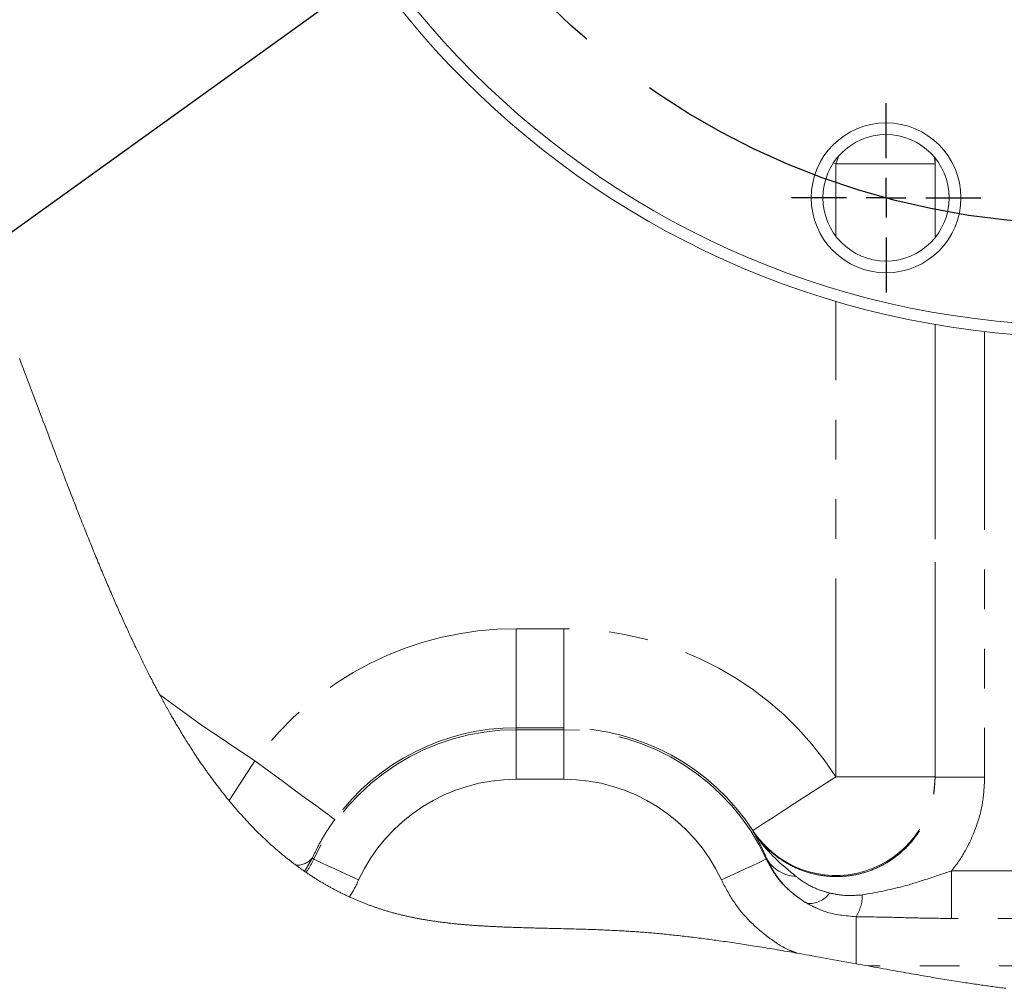
# Model space of a CAD drawing. Units: millimetres. Extents: x 11 to 1180, y 5 to 832.
# Drawn here: x 53 to 84, y 481 to 512 of the extents above; entities that cross this region are included whole.
import ezdxf

# ---------------------------------------------------------------- set-up
doc = ezdxf.new("R2010")
doc.units = ezdxf.units.MM
doc.linetypes.add('CENTERX2', pattern=[20.32, 12.7, -2.54, 2.54, -2.54])
doc.linetypes.add('PHANTOM', pattern=[12.7, 6.35, -1.27, 1.27, -1.27, 1.27, -1.27])
doc.layers.add('SLD-0', color=7, linetype='Continuous')
doc.styles.add('SLDTEXTSTYLE0', font='TXT', dxfattribs={"width": 0.605})
doc.dimstyles.new('SLDDIMSTYLE13', dxfattribs={"dimtxt": 3, "dimasz": 3.81, "dimexe": 0, "dimexo": 0.0625, "dimgap": 0.75, "dimtad": 0, "dimtih": 1, "dimtoh": 1, "dimdec": 1, "dimlfac": 4, "dimrnd": 1e-09, "dimzin": 4, "dimdsep": 46, "dimtxsty": 'SLDTEXTSTYLE0', "dimsah": 1, "dimcen": 0, "dimadec": 0, "dimazin": 0, "dimtfac": 1, "dimtdec": 3, "dimtofl": 0, "dimtmove": 0, "dimatfit": 3, "dimfxl": 0, "dimfrac": 2, "dimtolj": 1, "dimtzin": 12, "dimarcsym": 0})

# ---------------------------------------------------------------- blocks, each defined once
blk = doc.blocks.new('*D199')
at = {"layer": 'SLD-0'}
for p, q in [((106.694, 544.66), (66.928, 516.031)), ((66.928, 516.031), (46.042, 500.995)), ((46.042, 500.995), (43.042, 500.995))]:
    blk.add_line(p, q, dxfattribs=at)
for points in [[(106.694, 544.66), (103.26, 542.91), (103.945, 541.959)], [(66.928, 516.031), (70.362, 517.782), (69.677, 518.733)]]:
    blk.add_solid(points, dxfattribs=at)
at = {"layer": 'SLD-0', "char_height": 3, "attachment_point": 1, "style": 'SLDTEXTSTYLE0'}
for s, insert in [('%%c', (26.779, 502.561)), ('196.0', (31.149, 502.561))]:
    blk.add_mtext(s, dxfattribs=dict(at, insert=insert))
blk = doc.blocks.new('SW_CENTERMARKSYMBOL_110')
at = {"layer": 'SLD-0', "color": 0}
for p, q in [((0, 1.27), (0, 3.035)), ((0, 0), (0, 0.635)), ((-1.27, 0), (-3.035, 0)), ((0, 0), (-0.635, 0)), ((0, 0), (0, -0.635)), ((0, 0), (0.635, 0)), ((1.27, 0), (3.035, 0)), ((0, -1.27), (0, -3.035))]:
    blk.add_line(p, q, dxfattribs=at)

msp = doc.modelspace()

# ---------------------------------------------------------------- linework, layer by layer
at = {"color": 8, "linetype": 'PHANTOM', "lineweight": 0}
for p, q in [((78.92006635, 508.03468666), (78.82905751, 507.77725746)), ((81.9889307, 507.98794032), (82.00297504, 507.77725746)), ((82.00145512, 507.97279003), (82.0062384, 507.86254146)), ((78.82905751, 507.77725746), (78.74519378, 507.80708027)), ((78.82905751, 505.45591894), (78.82905751, 507.77725746)), ((82.00297504, 507.77725746), (78.82905751, 507.77725746)), ((82.0062384, 507.86254146), (82.00297504, 507.77725746)), ((82.00297504, 507.77725746), (82.00297504, 505.40958262)), ((82.0062384, 505.4135915), (82.0062384, 507.86254146)), ((78.82905751, 488.14527933), (78.82905751, 503.37730056)), ((82.00297504, 502.63491419), (82.00297504, 488.14527933)), ((82.0062384, 488.13422267), (82.0062384, 502.63434798)), ((83.59318971, 502.40558576), (83.59318971, 488.13422267)), ((68.58471781, 492.88698901), (68.58471781, 489.71307707)), ((68.58471781, 492.88698901), (70.10871917, 492.88698901)), ((70.10871917, 492.88698901), (70.10871917, 489.71307707)), ((68.58471781, 489.71307707), (68.58471781, 489.64995109)), ((70.10871917, 489.71307707), (68.58471781, 489.71307707)), ((68.58471781, 489.64995109), (68.58471781, 488.06299512)), ((68.58471781, 489.64995109), (70.10871917, 489.64995109)), ((70.10871917, 489.71307707), (70.10871917, 489.64995109)), ((70.10871917, 489.64995109), (70.10871917, 488.06299512)), ((59.38546359, 487.37830725), (60.2139607, 488.65153697)), ((70.10871917, 488.06299512), (68.58471781, 488.06299512)), ((78.82905751, 488.14527933), (82.00297504, 488.14527933)), ((82.00297504, 488.14527933), (82.0062384, 488.13422267)), ((83.59318971, 488.13422267), (82.0062384, 488.13422267)), ((76.16649568, 486.41170059), (76.16506517, 486.41992044)), ((62.05667555, 485.55084002), (62.09580227, 485.50611791)), ((76.59763097, 485.50611791), (76.60989463, 485.52010451)), ((82.53197372, 485.12833622), (82.53197372, 483.60433672)), ((82.53197372, 485.12833622), (90.3674364, 485.12833622)), ((79.47708666, 483.65943563), (79.47708666, 482.15106)), ((90.3674364, 483.60433672), (82.53197372, 483.60433672)), ((92.94584393, 482.08033723), (79.86427843, 482.08033723))]:
    msp.add_line(p, q, dxfattribs=at)
at = {"color": 7, "linetype": 'Continuous', "lineweight": 0, "flags": 128}
msp.add_lwpolyline([(52.66527086, 501.53758119), (52.70915106, 501.42344202), (52.75295302, 501.30933766), (52.79589444, 501.19730829), (52.83876136, 501.08531931), (52.88155749, 500.97337422), (52.92428657, 500.86147651), (52.96772718, 500.7475966), (53.01110074, 500.63377303), (53.05441469, 500.52000918), (53.09766903, 500.40630936), (53.14086377, 500.2926766), (53.18323522, 500.18114188), (53.22556197, 500.06967909), (53.26783657, 499.95829175), (53.31007018, 499.84698287), (53.34774404, 499.74766966), (53.38538438, 499.6484242), (53.42299863, 499.54924906), (53.46058309, 499.45014702), (53.49814519, 499.35112042), (53.53568121, 499.25217136), (53.57319861, 499.15330285), (53.61069366, 499.054517), (53.64630743, 498.96071931), (53.68191003, 498.86700055), (53.71749773, 498.77336329), (53.75307425, 498.67980891), (53.78864333, 498.58633998), (53.82420122, 498.49295859), (53.85772511, 498.40499564), (53.89124155, 498.31711371), (53.92475426, 498.22931514), (53.95826697, 498.14160132), (53.99177968, 498.05397411), (54.02529239, 497.96643537), (54.05880883, 497.87898698), (54.09232899, 497.79163078), (54.12585288, 497.70436819), (54.15938422, 497.61720105), (54.1857332, 497.54878097), (54.21208962, 497.48042143), (54.2384535, 497.41212428), (54.26482111, 497.34388907), (54.29119989, 497.27571812), (54.31918427, 497.20348521), (54.34717983, 497.13132634), (54.37518283, 497.0592415), (54.40320074, 496.98723211), (54.43122983, 496.91529908), (54.45927009, 496.84344382), (54.48572337, 496.77576647), (54.51218783, 496.7081599), (54.5386672, 496.64062458), (54.56515774, 496.5731619), (54.5916669, 496.50577233), (54.61819097, 496.4384568), (54.64472994, 496.37121671), (54.67128753, 496.30405205), (54.69786003, 496.23696376), (54.72445115, 496.16995324), (54.75058779, 496.10421584), (54.77674305, 496.0385548), (54.80291694, 495.9729706), (54.82910946, 495.9074651), (54.85332012, 495.8470339), (54.87754941, 495.78667023), (54.90179732, 495.72637548), (54.92606386, 495.6661501), (54.95035275, 495.60599458), (54.97422441, 495.54698133), (54.9981147, 495.48803699), (55.02202734, 495.42916204), (55.04596233, 495.37035647), (55.07040396, 495.31042353), (55.09487167, 495.25056463), (55.119358, 495.19078024), (55.14387041, 495.13107129), (55.1684089, 495.07143778), (55.19296974, 495.01188109), (55.21755665, 494.95240171), (55.24216964, 494.8930001), (55.26680499, 494.83367671), (55.29147014, 494.77443249), (55.31616136, 494.71526836), (55.34088239, 494.65618432), (55.36562949, 494.59718038), (55.39040267, 494.53825933), (55.41314184, 494.48432085), (55.43590337, 494.43045129), (55.45868724, 494.37665251), (55.48150092, 494.32292358), (55.50433695, 494.26926636), (55.52720278, 494.21568085), (55.5521734, 494.15730555), (55.57718128, 494.0990178), (55.60221895, 494.04081666), (55.62729016, 493.98270306), (55.65239489, 493.92467794), (55.67753315, 493.86674222), (55.70270493, 493.80889592), (55.72581291, 493.75595023), (55.74894696, 493.70307998), (55.77211454, 493.65028702), (55.79531192, 493.5975723), (55.81854283, 493.54493395), (55.84179982, 493.49237569), (55.86509406, 493.43989474), (55.8884181, 493.38749387), (55.91177567, 493.3351731), (55.93516305, 493.28293335), (55.95858767, 493.2307737), (55.9820421, 493.17869508), (56.00419268, 493.12966746), (56.02636933, 493.08071342), (56.04857951, 493.03183296), (56.07081949, 492.983027), (56.09308928, 492.93429461), (56.11567199, 492.8850351), (56.1382845, 492.83585195), (56.16093054, 492.78674704), (56.18361383, 492.73772036), (56.20632693, 492.6887719), (56.22907728, 492.63990261), (56.25186115, 492.59111156), (56.27467855, 492.54240152), (56.29862099, 492.49145725), (56.32260441, 492.44060145), (56.34662881, 492.38983505), (56.37069046, 492.33915807), (56.39479309, 492.28857142), (56.41893297, 492.23807511), (56.43966049, 492.19486453), (56.4604178, 492.15172102), (56.48120492, 492.10864548), (56.50202557, 492.06563794), (56.52287602, 492.02269745), (56.54375627, 491.97982588), (56.56466633, 491.93702322), (56.58770725, 491.8900203), (56.61078915, 491.8431012), (56.6339083, 491.79626592), (56.6570647, 491.74951632), (56.68026581, 491.70285147), (56.70138821, 491.66050331), (56.72254413, 491.61822592), (56.74373731, 491.57601931), (56.76496028, 491.53388535), (56.78622052, 491.49182309), (56.80751428, 491.44983348), (56.82884156, 491.40791652), (56.84842541, 491.36955627), (56.86803534, 491.33125749), (56.88767507, 491.29302111), (56.90734461, 491.2548462), (56.92704394, 491.21673369), (56.9467768, 491.17868357), (56.96653574, 491.14069586), (56.98632821, 491.10277147), (57.00615048, 491.06491041), (57.02600255, 491.02711269), (57.04588815, 490.98937922), (57.06580355, 490.95170908), (57.08460882, 490.91625084), (57.10344389, 490.88084941), (57.12230503, 490.84550478), (57.1411997, 490.81021883), (57.16011673, 490.77499063), (57.18248337, 490.73349182), (57.20488727, 490.69207405), (57.22733214, 490.65073822), (57.24981799, 490.60948436), (57.27234482, 490.56831245), (57.2945103, 490.52795545), (57.31671676, 490.48767947), (57.33896046, 490.44748266), (57.36124888, 490.40736687), (57.38403275, 490.36651627), (57.40685761, 490.32574949), (57.42972716, 490.28506745), (57.4526377, 490.2444711), (57.47559294, 490.20396043), (57.49859288, 490.16353545), (57.52163753, 490.12319614), (57.54183605, 490.08797073), (57.56207183, 490.05281144), (57.58233741, 490.0177192), (57.60264024, 489.98269309), (57.6229766, 489.94773497), (57.64335021, 489.9128439), (57.66375362, 489.87802082), (57.68419802, 489.84326479), (57.70564824, 489.80692738), (57.72714316, 489.77066447), (57.74867162, 489.734477), (57.77024477, 489.69836403), (57.79185146, 489.66232837), (57.81350284, 489.62636721), (57.83420428, 489.59211224), (57.85494297, 489.55792711), (57.87571892, 489.52381183), (57.89653211, 489.4897664), (57.91738256, 489.45579176), (57.93827027, 489.42188789), (57.95919522, 489.38805387), (57.98015371, 489.35429157), (58.00215527, 489.31899723), (58.02419781, 489.28378207), (58.04628133, 489.24864513), (58.06840956, 489.21358735), (58.09057504, 489.17860874), (58.11278522, 489.14370929), (58.1350401, 489.10888993), (58.15733596, 489.07415067), (58.17967653, 489.0394915), (58.20205807, 489.00491242), (58.2244806, 488.97041437), (58.24695155, 488.93599734), (58.26817825, 488.90362178), (58.28944221, 488.87131792), (58.31074342, 488.83908764), (58.33208561, 488.80692907), (58.35346877, 488.77484408), (58.37515741, 488.74243685), (58.39688703, 488.71010412), (58.41865763, 488.67784683), (58.4404692, 488.64566591), (58.46232175, 488.61356043), (58.48421529, 488.58153132), (58.50614979, 488.5495795), (58.52812901, 488.51770312), (58.551196, 488.48439251), (58.57431516, 488.45116571), (58.59747529, 488.4180246), (58.62068384, 488.38496824), (58.64394083, 488.35199755), (58.66724625, 488.31911255), (58.68725851, 488.29099406), (58.70730429, 488.26293797), (58.72738733, 488.23494614), (58.7475039, 488.20701764), (58.76765772, 488.1791534), (58.78784507, 488.15135249), (58.80806967, 488.12361677), (58.83035436, 488.09318022), (58.85268375, 488.06282283), (58.87505784, 488.03254367), (58.89747664, 488.00234181), (58.91994014, 487.97222004), (58.94039571, 487.94490435), (58.96089226, 487.91765385), (58.98142233, 487.89046855), (59.00198966, 487.86335029), (59.02259424, 487.83629631), (59.04323607, 487.80930937), (59.06391143, 487.78238856), (59.08670276, 487.75285167), (59.10953506, 487.72339579), (59.1324158, 487.69402002), (59.15534123, 487.66472527), (59.17831137, 487.63551154), (59.20132994, 487.60637977), (59.22439321, 487.57732902), (59.24750119, 487.54836024), (59.27065759, 487.5194734), (59.2938587, 487.49066853), (59.31669101, 487.46245877), (59.33957174, 487.43432817), (59.36249345, 487.40627766), (59.38546359, 487.37830725), (59.40877273, 487.35005931), (59.4321303, 487.32189518), (59.4555363, 487.29381394), (59.478987, 487.26581466), (59.50248614, 487.2378992), (59.5260337, 487.21006756), (59.54962596, 487.1823188), (59.57129597, 487.15695702), (59.59300696, 487.1316651), (59.61475893, 487.10644395), (59.63655188, 487.08129451), (59.65838581, 487.05621493), (59.68026071, 487.03120799), (59.70217287, 487.00627182), (59.72412973, 486.98140737), (59.74612757, 486.9566137), (59.76816639, 486.93189268), (59.79024618, 486.9072443), (59.81237068, 486.88266855), (59.83326584, 486.85956244), (59.85419824, 486.83652152), (59.87517163, 486.81354393), (59.89617854, 486.79063153), (59.91722643, 486.76778619), (59.93958562, 486.74362582), (59.96199324, 486.71953809), (59.98444184, 486.69552487), (60.00693142, 486.67158429), (60.0294657, 486.64771822), (60.05204096, 486.62392665), (60.07336825, 486.60156187), (60.09473279, 486.57926229), (60.11613458, 486.55702975), (60.13757735, 486.53486428), (60.15905737, 486.51276585), (60.18057838, 486.49073263), (60.20213663, 486.46876645), (60.22373214, 486.44686733), (60.24536863, 486.42503527), (60.26704609, 486.40327026), (60.28837338, 486.38195787), (60.30973792, 486.36071254), (60.33114343, 486.33953241), (60.35258621, 486.31841746), (60.37578359, 486.2956876), (60.39902567, 486.27303597), (60.42231246, 486.25046071), (60.44564768, 486.22796182), (60.4690276, 486.2055393), (60.4924485, 486.18319501), (60.51457673, 486.16219741), (60.53674593, 486.14127059), (60.55895239, 486.12041083), (60.58120355, 486.09961998), (60.60349196, 486.07889992), (60.62582507, 486.05824877), (60.64819544, 486.03766654), (60.67061051, 486.01715323), (60.69306656, 485.9967107), (60.71555987, 485.97633895), (60.73769554, 485.95639934), (60.75987219, 485.93652491), (60.7820861, 485.91672127), (60.80434098, 485.89698468), (60.82704663, 485.87695752), (60.84978953, 485.857003), (60.8725734, 485.83711927), (60.89540198, 485.81730631), (60.91827526, 485.79756413), (60.94077974, 485.77824478), (60.96332147, 485.75899248), (60.98590791, 485.73981096), (61.00853532, 485.72069836), (61.03166937, 485.70126724), (61.05484441, 485.68190691), (61.07806041, 485.66262108), (61.10132485, 485.64340603), (61.12462654, 485.62426549), (61.14797666, 485.60519573), (61.17136776, 485.58620048), (61.19374558, 485.56813096), (61.21616438, 485.55012663), (61.23862415, 485.53218935), (61.26112118, 485.514321), (61.28365919, 485.49651784), (61.30583584, 485.47909838), (61.32804975, 485.46174411), (61.35030463, 485.44445504), (61.37259677, 485.42723116), (61.39538437, 485.40972416), (61.41821295, 485.39228421), (61.4410825, 485.37491319), (61.46399676, 485.35760921), (61.48694828, 485.34037602), (61.50994449, 485.32320988), (61.53297796, 485.30611266), (61.55795976, 485.28768365), (61.58298999, 485.26933846), (61.60806492, 485.2510715), (61.633192, 485.23288836), (61.65836751, 485.21478345), (61.68359518, 485.19676235), (61.70742213, 485.17984581), (61.73129752, 485.16300005), (61.75521388, 485.14622879), (61.77917495, 485.12953018), (61.80318072, 485.11290421), (61.82631105, 485.09698418), (61.84947863, 485.08113307), (61.87110021, 485.06642748), (61.89275533, 485.05178151), (61.91444397, 485.03719513), (61.93617358, 485.02266836), (61.95793673, 485.00819933), (61.9797334, 484.99378991), (62.00547516, 484.97688454), (62.03126162, 484.960063), (62.05710396, 484.9433234), (62.082991, 484.92666577), (62.10615113, 484.91186519), (62.12935224, 484.8971298), (62.1525906, 484.88245961), (62.17587366, 484.86785834), (62.19919398, 484.85332412), (62.222559, 484.83885509), (62.24596127, 484.82445312), (62.26940825, 484.81012006), (62.29289248, 484.7958522), (62.31642142, 484.78165326), (62.33999133, 484.76752137), (62.36359849, 484.75345653), (62.38725036, 484.73945875), (62.41094321, 484.72552989), (62.43468076, 484.71166809), (62.45845556, 484.6978752), (62.48340755, 484.68349744), (62.50840798, 484.66919605), (62.5334531, 484.65496731), (62.55854666, 484.64081493), (62.58368492, 484.62673892), (62.60886788, 484.61273555), (62.63295188, 484.59944186), (62.65707686, 484.58621521), (62.68124282, 484.57305749), (62.70545348, 484.55997054), (62.72970885, 484.54695065), (62.75400519, 484.53400154), (62.77834251, 484.52112135), (62.80272454, 484.50831008), (62.82831356, 484.49496423), (62.85394728, 484.48169474), (62.87963315, 484.46850163), (62.90536373, 484.45538674), (62.93113902, 484.44234636), (62.95696646, 484.42938422), (62.9828386, 484.41649844), (63.00876289, 484.40369089), (63.03473189, 484.39096157), (63.06074932, 484.37830862), (63.08681517, 484.36573204), (63.11292573, 484.35323556), (63.13759461, 484.34152325), (63.16230073, 484.32987985), (63.18705529, 484.31830724), (63.21185082, 484.30680354), (63.23668733, 484.29536876), (63.26099857, 484.28426553), (63.28534707, 484.2732275), (63.30974027, 484.26225838), (63.33417445, 484.25135446), (63.35864961, 484.24051759), (63.38316947, 484.22974777), (63.40772658, 484.21904501), (63.4323284, 484.20840931), (63.45814466, 484.19733961), (63.48400935, 484.18634442), (63.50991875, 484.17542373), (63.53587657, 484.16457754), (63.56187909, 484.153804), (63.58793005, 484.14310683), (63.61402571, 484.13248231), (63.64016607, 484.12193415), (63.66635486, 484.11146049), (63.69259208, 484.10106134), (63.718874, 484.0907367), (63.74520436, 484.08048843), (63.77007439, 484.07089394), (63.79498541, 484.06136651), (63.8199374, 484.05190614), (63.84493038, 484.04251282), (63.86996805, 484.03318656), (63.89656663, 484.02337042), (63.92321363, 484.01362878), (63.94990906, 484.00396352), (63.97665292, 483.99437462), (64.0034452, 483.98486023), (64.0302822, 483.97542407), (64.0556328, 483.96659699), (64.08102437, 483.95783697), (64.10645693, 483.94914587), (64.13193419, 483.94052368), (64.15745616, 483.93196856), (64.1830191, 483.92348234), (64.20862674, 483.91506505), (64.23427537, 483.90671481), (64.25996869, 483.89843535), (64.28570672, 483.89022295), (64.3110238, 483.88222475), (64.33638557, 483.87429361), (64.36178833, 483.86642952), (64.38723206, 483.85863063), (64.41475823, 483.85028411), (64.44233283, 483.8420177), (64.46995586, 483.83382764), (64.49762731, 483.82571583), (64.5253472, 483.81768224), (64.55311924, 483.80972688), (64.57934901, 483.80229865), (64.60562348, 483.7949412), (64.63194266, 483.78765267), (64.65830654, 483.78043492), (64.68471512, 483.77328609), (64.71116468, 483.7662099), (64.73766267, 483.75920263), (64.76420164, 483.75226614), (64.79078903, 483.74539857), (64.81741741, 483.73860364), (64.84361738, 483.7319987), (64.86985832, 483.72546268), (64.89614397, 483.71899371), (64.9224706, 483.71259366), (64.94932249, 483.70614891), (64.97621908, 483.69977307), (65.00316038, 483.69346802), (65.03014639, 483.68723375), (65.05717709, 483.68106839), (65.08376821, 483.67507999), (65.11040404, 483.66915678), (65.13707712, 483.66330062), (65.1637949, 483.65750965), (65.19110128, 483.65166654), (65.21845236, 483.64589234), (65.24584442, 483.64018333), (65.27328118, 483.63453951), (65.30075892, 483.62896276), (65.32828137, 483.62345119), (65.35584479, 483.61800481), (65.38506224, 483.61231071), (65.41432812, 483.60668738), (65.44363871, 483.6011367), (65.47299772, 483.5956568), (65.50240144, 483.59024581), (65.53185358, 483.58490375), (65.5596666, 483.57993048), (65.58751687, 483.57501869), (65.61540812, 483.5701665), (65.64334407, 483.56537578), (65.67131728, 483.56064279), (65.69932773, 483.55596942), (65.72738289, 483.55135565), (65.75547531, 483.54679962), (65.7836087, 483.54230133), (65.81177935, 483.53786078), (65.83948806, 483.53355435), (65.86723402, 483.52930193), (65.89501723, 483.52510539), (65.9228377, 483.520961), (65.95449522, 483.51631556), (65.98620116, 483.51173905), (66.01795554, 483.50722958), (66.04975834, 483.50278717), (66.08160585, 483.49841182), (66.11349806, 483.49410166), (66.14544242, 483.48985669), (66.17742776, 483.48567505), (66.2109889, 483.48136489), (66.24459847, 483.47712179), (66.2782602, 483.47294946), (66.31197035, 483.46884419), (66.34572893, 483.46480411), (66.37953594, 483.46083295), (66.41647592, 483.45657495), (66.45346805, 483.45239517), (66.49052351, 483.4482899), (66.52763113, 483.44426286), (66.56479835, 483.44030847), (66.60201773, 483.43642858), (66.63929671, 483.43262133), (66.6735135, 483.42919406), (66.70778244, 483.4258264), (66.74209237, 483.42251834), (66.77645072, 483.41926803), (66.81085378, 483.41607732), (66.84530153, 483.41294062), (66.879794, 483.40986167), (66.91433116, 483.4068386), (66.94891303, 483.40386954), (66.98353588, 483.4009545), (67.01820716, 483.39809348), (67.05291941, 483.39528461), (67.09388643, 483.39203988), (67.13490933, 483.3888678), (67.17599555, 483.38576463), (67.21713766, 483.38273038), (67.25518778, 483.37998857), (67.29328632, 483.37730263), (67.33143702, 483.37467258), (67.36963242, 483.37209654), (67.40787625, 483.36957638), (67.44548678, 483.36715122), (67.48313829, 483.36477821), (67.52083823, 483.36245176), (67.55857914, 483.36017747), (67.60356947, 483.35752879), (67.64862313, 483.35494716), (67.6937364, 483.35243073), (67.738913, 483.34997763), (67.7841492, 483.34758599), (67.829445, 483.34525582), (67.87480041, 483.3429834), (67.92021542, 483.34076871), (67.96568632, 483.3386099), (68.01121682, 483.33650698), (68.05680692, 483.33445621), (68.10244917, 483.33245572), (68.14553588, 483.33061729), (68.18867102, 483.3288217), (68.23185458, 483.32706895), (68.27508658, 483.32535532), (68.318367, 483.32368267), (68.3735162, 483.32160954), (68.42874363, 483.31959602), (68.48404556, 483.31764025), (68.53941828, 483.31573848), (68.5948655, 483.31389074), (68.64938885, 483.31212309), (68.70398298, 483.31040201), (68.75864416, 483.30872376), (68.81336867, 483.30708464), (68.86927783, 483.30545482), (68.92525404, 483.3038604), (68.98128986, 483.30230322), (69.03739273, 483.30077586), (69.09356266, 483.29928015), (69.14979219, 483.29781239), (69.20608133, 483.29636884), (69.26884502, 483.29478745), (69.33167576, 483.29323214), (69.39458102, 483.29169546), (69.45755332, 483.29017741), (69.52059269, 483.28867239), (69.5836991, 483.28717855), (69.64688003, 483.28569029), (69.71012055, 483.28420576), (69.78970766, 483.28233939), (69.86939907, 483.28046744), (69.94917988, 483.27857871), (70.02905011, 483.2766695), (70.10900974, 483.27473421), (70.18905878, 483.27276167), (70.26918232, 483.27074815), (70.34939527, 483.26868621), (70.42968273, 483.26656838), (70.51003724, 483.26438722), (70.57322561, 483.26262516), (70.63645869, 483.26081839), (70.69972902, 483.25895947), (70.76304406, 483.2570484), (70.82639634, 483.25508145), (70.88737934, 483.25313312), (70.9483996, 483.25112519), (71.00944966, 483.24905579), (71.07052952, 483.24692306), (71.13163173, 483.24472141), (71.19277119, 483.24245085), (71.25043869, 483.24024175), (71.30812853, 483.2379656), (71.36584073, 483.23561867), (71.42357528, 483.23319909), (71.48133218, 483.23070501), (71.53910398, 483.2281327), (71.59689068, 483.22548029), (71.65469974, 483.22274593), (71.71251624, 483.21992402), (71.7703551, 483.21701643), (71.82717323, 483.21407159), (71.88399881, 483.21103734), (71.94083929, 483.20791182), (71.99768722, 483.20469131), (72.04593718, 483.20188244), (72.09417969, 483.19900465), (72.1424371, 483.19605236), (72.19069451, 483.19302742), (72.23895937, 483.18992612), (72.28723168, 483.18674845), (72.33273983, 483.18368253), (72.37825542, 483.18055142), (72.42377847, 483.1773514), (72.46930152, 483.17408618), (72.51482457, 483.17075577), (72.56563752, 483.16696157), (72.61645048, 483.1630854), (72.66727089, 483.15913101), (72.71809131, 483.15509465), (72.76891917, 483.15098193), (72.81974703, 483.14678912), (72.87057489, 483.14251994), (72.9214102, 483.13817252), (72.97938317, 483.13312289), (73.03735613, 483.12797454), (73.0953291, 483.12272747), (73.15330952, 483.11738354), (73.21129739, 483.11194462), (73.26824218, 483.10651128), (73.32519441, 483.10098667), (73.38214665, 483.0953708), (73.43909889, 483.08966738), (73.49722087, 483.08375721), (73.55534285, 483.07775576), (73.61346483, 483.07166305), (73.67158681, 483.0654828), (73.72970879, 483.05921499), (73.78783077, 483.05285779), (73.8459602, 483.04641676), (73.90408218, 483.03988819), (73.96220415, 483.03327766), (74.02033358, 483.02658145), (74.07845556, 483.01980329), (74.13658499, 483.01294316), (74.19470697, 483.00600295), (74.25282895, 482.99898264), (74.31676238, 482.99116884), (74.38069582, 482.98326005), (74.44462925, 482.97525999), (74.50855523, 482.9671668), (74.57248121, 482.95898233), (74.63046908, 482.95148146), (74.68845695, 482.94390795), (74.74643737, 482.93626365), (74.80441778, 482.92854671), (74.8623982, 482.92076086), (74.91933554, 482.91304578), (74.97627288, 482.90526551), (75.03320276, 482.89742005), (75.09013265, 482.88951126), (75.15790313, 482.88001177), (75.22566616, 482.87042473), (75.29342919, 482.86075202), (75.36118477, 482.85099362), (75.42892545, 482.8411514), (75.49666613, 482.83122723), (75.56440681, 482.8212211), (75.63213259, 482.81113674), (75.69985091, 482.80097415), (75.76756179, 482.79073332), (75.83527267, 482.78041986), (75.90296864, 482.77003002), (75.96679031, 482.76016918), (76.03060454, 482.75024501), (76.09440386, 482.74025936), (76.15820318, 482.73021412), (76.22199505, 482.72010741), (76.30316913, 482.70716202), (76.3843283, 482.69412537), (76.46547257, 482.68099931), (76.54660195, 482.6677857), (76.62771642, 482.65448828), (76.70736312, 482.64134918), (76.78699493, 482.62813371), (76.86661183, 482.61484374), (76.94620639, 482.60148299), (77.02741026, 482.58777764), (77.10859924, 482.57400152), (77.18976587, 482.5601602), (77.27091014, 482.5462537), (77.35203206, 482.53228386), (77.43313908, 482.51825628), (77.51422375, 482.50417095), (77.56902277, 482.49461745), (77.66912132, 482.47710113), (77.76918262, 482.45951031), (77.86920666, 482.44184871), (77.969186, 482.42412192), (78.06913554, 482.40633179), (78.16904783, 482.38848393), (78.28674465, 482.36738388), (78.40438932, 482.34622051), (78.52197438, 482.32499939), (78.63949984, 482.30372798), (78.75935733, 482.2819816), (78.87915521, 482.26019983), (78.99888604, 482.23839198), (79.11854237, 482.2165655), (79.23813164, 482.19472785), (79.3576464, 482.1728902), (79.47708666, 482.15106), (79.57395911, 482.1333537), (79.67078685, 482.11566043), (79.76755499, 482.09798765), (79.86427843, 482.08033723), (79.96133715, 482.0626421), (80.05833625, 482.0449805), (80.15529066, 482.02735429), (80.25218546, 482.00976905), (80.34902066, 481.99222852), (80.44579625, 481.97474015), (80.54251223, 481.95730393), (80.63917607, 481.93992731), (80.72591573, 481.92437795), (80.81261068, 481.90888447), (80.89925348, 481.89344686), (80.98585158, 481.87806886), (81.07239008, 481.86275606), (81.15888387, 481.84751031), (81.24531805, 481.83233534), (81.32090419, 481.81911801), (81.39645308, 481.80595842), (81.47195726, 481.7928603), (81.54741674, 481.77982551), (81.62283897, 481.76685405), (81.69821649, 481.7539515), (81.77354931, 481.74111788), (81.84883743, 481.72835504), (81.91640675, 481.71695937), (81.98393881, 481.70562331), (82.05143362, 481.69434872), (82.11889118, 481.68313932), (82.18631148, 481.67199698), (82.25370198, 481.66091983), (82.32104778, 481.64991346), (82.38820731, 481.63900022), (82.45532959, 481.62815776), (82.52241462, 481.61738981), (82.5894624, 481.60669637), (82.65647292, 481.59607929), (82.72224664, 481.58572857), (82.78797566, 481.57545422), (82.85367488, 481.56525624), (82.9193294, 481.55514021), (82.97792077, 481.5461753), (83.03647488, 481.53727558), (83.09500664, 481.52844292), (83.15350115, 481.51967917), (83.2119584, 481.51098435), (83.27039331, 481.50235844), (83.32878351, 481.49380331), (83.38715136, 481.48532082), (83.43941718, 481.47778083), (83.49166065, 481.47030231), (83.54387432, 481.4628834), (83.59605819, 481.45552595), (83.6482197, 481.44822811), (83.69942009, 481.44112398), (83.75059068, 481.43407945), (83.80173891, 481.4270964), (83.8528648, 481.42017481), (83.90500396, 481.41317871), (83.95711332, 481.40624781), (84.00919288, 481.39938582), (84.06124264, 481.39258903), (84.11327004, 481.38586302), (84.16526764, 481.37920593), (84.21723544, 481.37261961), (84.27219838, 481.36572596)], dxfattribs=at)
at = {"color": 8, "linetype": 'PHANTOM', "lineweight": 0, "flags": 128}
for points in [[(57.16011673, 490.77499063), (58.4539026, 489.82780856), (60.2139607, 488.65153697)], [(60.2139607, 488.65153697), (60.65083667, 488.33035269), (61.07487529, 488.01860549), (61.47361919, 487.72545588), (61.8353486, 487.45951579), (62.149439, 487.22860087), (62.40665912, 487.03949583), (62.59945407, 486.89775598), (62.72215396, 486.80754808), (62.77116015, 486.77152079)], [(78.82905751, 488.14527933), (78.37393879, 487.85051667), (77.93219387, 487.56441531), (77.5167942, 487.29538043), (77.13995874, 487.05131897), (76.81275159, 486.83939931), (76.54479146, 486.66585107), (76.34394615, 486.53577138), (76.21611654, 486.45298426), (76.16506517, 486.41992044)], [(62.05667555, 485.55084002), (61.8378967, 485.15854274), (61.80318072, 485.11290421)], [(62.09580227, 485.50611791), (62.1297881, 485.49035993), (62.21601739, 485.45037825), (62.35128268, 485.38766299), (62.53055855, 485.30453873), (62.74718046, 485.20409931), (62.99310177, 485.09007563), (63.25918063, 484.96670519), (63.53553012, 484.83857383)], [(76.59763097, 485.50611791), (76.56364888, 485.49035993), (76.47742331, 485.45037825), (76.34215802, 485.38766299), (76.16288215, 485.30453873), (75.94625651, 485.20409931), (75.7003352, 485.09007563), (75.43426007, 484.96670519), (75.15791058, 484.83857383)]]:
    msp.add_lwpolyline(points, dxfattribs=at)
at = {"color": 7, "linetype": 'Continuous', "lineweight": 15}
for centre, radius in [((86.81086981, 530.34591928), 28.12499907), ((86.81086994, 530.34591943), 27.75000165), ((80.43437476, 506.69025669), 2.39999837), ((80.43437475, 506.69025622), 2.02500016)]:
    msp.add_circle(centre, radius, dxfattribs=at)
at = {"color": 8, "linetype": 'PHANTOM', "lineweight": 0}
for centre, radius, start, end in [((68.58472197, 482.49746065), 10.38952837, 90.000022986, 143.677151387), ((70.10872556, 482.49748747), 10.38950154, 32.929430857, 90.000035249), ((68.58472136, 482.49746428), 7.15248682, 90.000028506, 155.124721204), ((68.58471647, 482.49747648), 7.21560059, 89.999989397, 143.677200814), ((70.10871371, 482.4974662), 7.21561087, 32.929500136, 89.9999567), ((70.10871875, 482.49747503), 7.15247607, 24.875223803, 89.999996644), ((68.58471683, 482.49747252), 5.5655226, 89.99998996, 155.124774442), ((70.10871995, 482.49746638), 5.56552874, 24.875265924, 90.000008024), ((78.82473175, 488.15992579), 3.17827704, 213.193487944, 359.735962919), ((61.55439882, 485.9429735), 0.63722098, 268.0735791, 322.020413781), ((77.58438517, 486.07488159), 1.12134268, 209.652842187, 267.876046337), ((77.98434244, 484.86533148), 0.78128373, 263.468910317, 325.110380151), ((78.32938611, 484.35733247), 1.34323361, 328.696939628, 0.012115368)]:
    msp.add_arc(centre, radius, start, end, dxfattribs=at)
for points, knots in [([(76.16649568, 486.41170059), (76.29680158, 486.23327928), (76.53287115, 485.9100411), (76.97860824, 485.53619311), (77.43778337, 485.25748084), (77.9384523, 485.0627534), (78.46292237, 484.9527701), (78.99833799, 484.93455229), (79.52951085, 485.00487514), (80.04098198, 485.16586443), (80.51984516, 485.40979983), (80.95010116, 485.73328641), (81.32185132, 486.12467585), (81.62151135, 486.57489059), (81.84142405, 487.06917554), (81.9801397, 487.59423176), (81.99753912, 487.9542317), (82.0062384, 488.13422267)], [0, 0, 0, 0, 0.0808960953, 0.1465559567, 0.2122235844, 0.2775974339, 0.342979456, 0.408258265, 0.4735408935, 0.5389589963, 0.6043752598, 0.6701061174, 0.735829047, 0.8018381384, 0.8678379482, 0.9339222775, 1, 1, 1, 1]), ([(83.59318971, 488.13422267), (83.58044056, 487.86895886), (83.55457354, 487.33075938), (83.34619925, 486.54951686), (83.01622727, 485.80651913), (82.71150989, 485.35119019), (82.53620186, 485.13358452), (82.53197372, 485.12833622)], [0, 0, 0, 0, 0.24488385273, 0.4968501332, 0.74174000507, 0.99377118994, 1, 1, 1, 1]), ([(62.77116015, 486.77152079), (62.67683551, 486.63721794), (62.48768588, 486.36789981), (62.25068945, 485.95849614), (62.11823552, 485.68018797), (62.05667555, 485.55084002)], [0, 0, 0, 0, 0.3474333813, 0.6967097424, 1, 1, 1, 1]), ([(76.60989463, 485.52010451), (76.53939226, 485.67901543), (76.43643551, 485.91107785), (76.2832401, 486.20483541), (76.2062015, 486.34316306), (76.16694276, 486.41092886), (76.16649568, 486.41170059)], [0, 0, 0, 0, 0.5232909481, 0.7641776251, 0.997314419, 1, 1, 1, 1]), ([(76.16649568, 486.41170059), (76.16743168, 486.41022334), (76.26672236, 486.25351741), (76.4789704, 485.95968531), (76.92921433, 485.46221501), (77.30393759, 485.15204503), (77.54282653, 484.95430928)], [0, 0, 0, 0, 0.0026055816, 0.2763980625, 0.5386982297, 1, 1, 1, 1]), ([(61.84947863, 485.08113307), (61.86927054, 485.10670998), (61.96976724, 485.23658102), (62.03966791, 485.38606968), (62.09580227, 485.50611791)], [0, 0, 0, 0, 0.1969408635, 1, 1, 1, 1]), ([(76.59763097, 485.50611791), (76.67952993, 485.35042494), (76.84570564, 485.03451871), (77.26004354, 484.52543331), (77.65271446, 484.25580917), (77.89547741, 484.08911806)], [0, 0, 0, 0, 0.270602051, 0.5490605868, 1, 1, 1, 1]), ([(77.89547741, 484.08911806), (77.73131182, 484.19784098), (77.32247752, 484.4686021), (76.88744101, 484.97171938), (76.68247473, 485.3766984), (76.60989463, 485.52010451)], [0, 0, 0, 0, 0.3023459065, 0.7529554454, 1, 1, 1, 1]), ([(77.54282653, 484.95430928), (77.62206452, 484.89455563), (77.84713816, 484.72482677), (78.21202055, 484.5377928), (78.50639077, 484.45275817), (78.62519472, 484.41843931)], [0, 0, 0, 0, 0.2447435877, 0.6951884259, 1, 1, 1, 1]), ([(79.6726197, 484.3576165), (80.10890505, 484.4380658), (80.81248077, 484.5678024), (81.75633846, 484.86502298), (82.27265498, 485.0403025), (82.53197372, 485.12833622)], [0, 0, 0, 0, 0.4482629481, 0.7228913827, 1, 1, 1, 1]), ([(63.53553012, 484.83857383), (63.45312232, 484.65737706), (63.3668759, 484.46774), (63.2422348, 484.30271368), (63.23668733, 484.29536876)], [0, 0, 0, 0, 0.955492415, 1, 1, 1, 1]), ([(77.56902277, 482.49461745), (77.49729522, 482.52163839), (77.17512592, 482.64300482), (76.6592392, 482.98406073), (76.04855298, 483.50476402), (75.53210995, 484.12734574), (75.28264352, 484.60149815), (75.15791058, 484.83857383)], [0, 0, 0, 0, 0.066817128, 0.3001137736, 0.5334104119, 0.7667057288, 1, 1, 1, 1]), ([(78.62519472, 484.41843931), (78.75809197, 484.39062213), (79.10311156, 484.31840489), (79.45578913, 484.34268735), (79.6726197, 484.3576165)], [0, 0, 0, 0, 0.3851875453, 1, 1, 1, 1]), ([(79.47708666, 483.65943563), (79.1368081, 483.68900098), (78.58080592, 483.73730963), (78.08705005, 483.99077564), (77.89547741, 484.08911806)], [0, 0, 0, 0, 0.6120093982, 1, 1, 1, 1]), ([(82.53197372, 483.60433672), (82.2141677, 483.60682209), (81.57848008, 483.61179341), (80.56045781, 483.64416406), (79.85984565, 483.65404013), (79.47708666, 483.65943563)], [0, 0, 0, 0, 0.3120392537, 0.6241527373, 1, 1, 1, 1])]:
    msp.add_open_spline(points, degree=3, knots=knots, dxfattribs=at)
at = {"layer": 'SLD-0', "linetype": 'CENTERX2'}
msp.add_circle((86.81086939, 530.34591827), 24.5, dxfattribs=at)

# ---------------------------------------------------------------- block references
at = {"layer": 'SLD-0'}
msp.add_blockref('SW_CENTERMARKSYMBOL_110', (80.43437451, 506.69025686), dxfattribs=at)

# ---------------------------------------------------------------- dimensions: what is measured, and where the dimension line sits
dim = msp.add_diameter_dim_2p(p1=(66.92758949, 516.03140883), p2=(106.69414928, 544.66042771), dimstyle='SLDDIMSTYLE13', dxfattribs=at)
dim.commit()
dim.dimension.update_dxf_attribs({"geometry": '*D199', "text_midpoint": (34.11669249, 500.99520996), "dimtype": 163})

doc.saveas('drawing.dxf')
